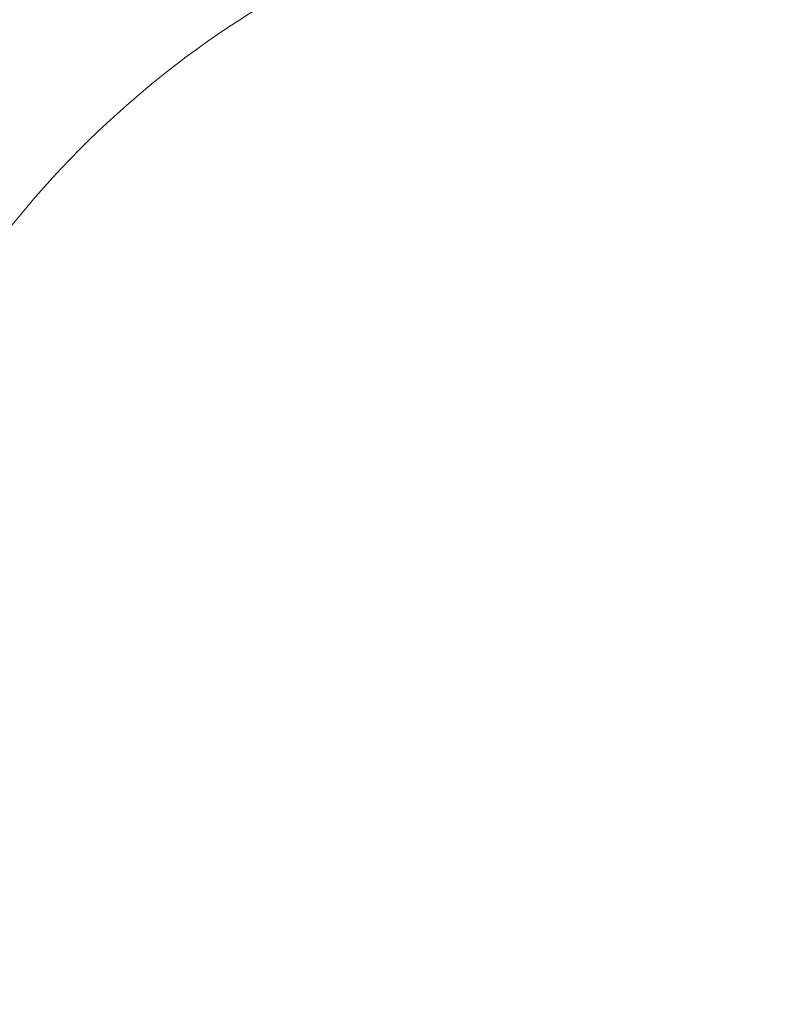
# Model space of a CAD drawing. Units: millimetres. Extents: x -1025 to 1499, y -12107 to -7150.
# Drawn here: x 59 to 341, y -11292 to -10928 of the extents above; entities that cross this region are included whole.
import ezdxf

# ---------------------------------------------------------------- set-up
doc = ezdxf.new("R2010")
doc.units = ezdxf.units.MM
doc.layers.add('AZ3', color=7, linetype='Continuous')

msp = doc.modelspace()

# ---------------------------------------------------------------- linework, layer by layer
at = {"layer": 'AZ3', "color": 8, "linetype": 'Continuous', "lineweight": 18}
for radius in [531.88, 441]:
    msp.add_circle((332.96, -11227.13), radius, dxfattribs=at)
at = {"layer": 'AZ3'}
for radius in [521.34, 513.31, 510.85, 508.85, 423]:
    msp.add_circle((332.96, -11227.13), radius, dxfattribs=at)
for radius, start, end in [(660.35, 6.95835, 173.04165), (595.02, 7.72677, 98.07379), (595, 7.72704, 98.07373), (595, 7.72704, 90), (595.02, 101.92621, 172.27323), (595, 101.92627, 172.27296)]:
    msp.add_arc((332.96, -11227.13), radius, start, end, dxfattribs=at)
at = {"layer": 'AZ3', "color": 8, "linetype": 'Continuous', "lineweight": 18}
for radius, start, end in [(654.81, 7.01755, 172.98245), (586.61, 7.83825, 98.04616), (586.61, 101.95384, 172.16175), (355.6, 96.1344, 145.1998)]:
    msp.add_arc((332.96, -11227.13), radius, start, end, dxfattribs=at)

doc.saveas('drawing.dxf')
